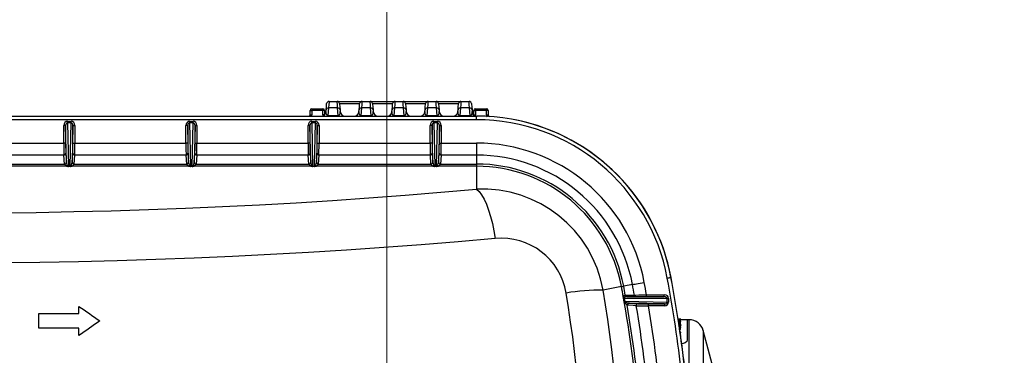
# Model space of a CAD drawing. Units: millimetres. Extents: x 379 to 788, y 164 to 687.
# Drawn here: x 532 to 613, y 328 to 355 of the extents above; entities that cross this region are included whole.
import ezdxf

# ---------------------------------------------------------------- set-up
doc = ezdxf.new("R2010")
doc.units = ezdxf.units.MM
doc.styles.add('SLDTEXTSTYLE0', font='TXT', dxfattribs={"width": 0.75})
doc.dimstyles.new('SLDDIMSTYLE1', dxfattribs={"dimtxt": 3.5, "dimasz": 3, "dimexe": 0, "dimexo": 0.0625, "dimgap": 0.875, "dimtad": 1, "dimdec": 1, "dimlfac": 5, "dimrnd": 1e-09, "dimzin": 12, "dimdsep": 46, "dimtxsty": 'SLDTEXTSTYLE0', "dimsah": 1, "dimcen": 0.09, "dimadec": 0, "dimazin": 3, "dimtfac": 1, "dimtdec": 1, "dimtofl": 0, "dimtmove": 0, "dimatfit": 3, "dimfxl": 0, "dimfrac": 2, "dimtolj": 1, "dimtzin": 12, "dimarcsym": 0})

# ---------------------------------------------------------------- blocks, each defined once
blk = doc.blocks.new('_D_2')
at = {"color": 5, "linetype": 'Continuous', "lineweight": 18}
for p, q in [((542.191, 435.928), (787.691, 435.928)), ((786.691, 191.525), (786.691, 435.928)), ((584.577, 191.525), (787.691, 191.525))]:
    blk.add_line(p, q, dxfattribs=at)
for points in [[(786.691, 435.928), (786.241, 432.928), (787.141, 432.928)], [(786.691, 191.525), (787.141, 194.525), (786.241, 194.525)]]:
    blk.add_solid(points, dxfattribs=at)
at = {"color": 5, "linetype": 'Continuous', "lineweight": 18, "insert": (782.179, 312.749), "char_height": 3.5, "attachment_point": 1, "rotation": 90, "style": 'SLDTEXTSTYLE0'}
blk.add_mtext('1222', dxfattribs=at)
blk = doc.blocks.new('SW_CENTERMARKSYMBOL_0')
at = {"color": 0, "linetype": 'Continuous', "lineweight": 18}
blk.add_line((0, 1), (0, 118.325), dxfattribs=at)

msp = doc.modelspace()

# ---------------------------------------------------------------- linework, layer by layer
at = {"color": 7, "linetype": 'Continuous', "lineweight": 25}
for p, q in [((557.655, 348.49), (558.313, 348.49)), ((558.313, 348.49), (560.355, 348.49)), ((560.154, 348.29), (558.514, 348.29)), ((560.355, 348.49), (561.013, 348.49)), ((561.013, 348.49), (563.055, 348.49)), ((562.854, 348.29), (561.214, 348.29)), ((563.055, 348.49), (563.713, 348.49)), ((563.713, 348.49), (565.755, 348.49)), ((565.554, 348.29), (563.914, 348.29)), ((565.755, 348.49), (566.413, 348.49)), ((566.413, 348.49), (568.455, 348.49)), ((568.254, 348.29), (566.614, 348.29)), ((568.455, 348.49), (569.113, 348.49)), ((556.096, 347.738), (556.246, 347.738)), ((556.096, 347.388), (556.096, 347.738)), ((556.246, 347.888), (556.246, 347.738)), ((556.246, 347.888), (557.143, 347.888)), ((556.246, 347.738), (556.246, 347.388)), ((557.143, 347.738), (556.246, 347.738)), ((557.143, 347.888), (557.143, 347.738)), ((557.143, 347.388), (557.143, 347.738)), ((557.293, 347.738), (557.143, 347.738)), ((557.293, 347.738), (557.293, 347.418)), ((557.398, 347.655), (557.411, 347.798)), ((557.61, 347.954), (557.557, 347.344)), ((558.358, 347.954), (557.61, 347.954)), ((558.411, 347.344), (558.358, 347.954)), ((558.557, 347.798), (558.569, 347.655)), ((560.098, 347.655), (560.111, 347.798)), ((560.31, 347.954), (560.257, 347.344)), ((561.058, 347.954), (560.31, 347.954)), ((561.111, 347.344), (561.058, 347.954)), ((561.257, 347.798), (561.269, 347.655)), ((562.798, 347.655), (562.811, 347.798)), ((563.01, 347.954), (562.957, 347.344)), ((563.758, 347.954), (563.01, 347.954)), ((563.811, 347.344), (563.758, 347.954)), ((563.957, 347.798), (563.969, 347.655)), ((565.498, 347.655), (565.511, 347.798)), ((565.71, 347.954), (565.657, 347.344)), ((566.458, 347.954), (565.71, 347.954)), ((566.511, 347.344), (566.458, 347.954)), ((566.657, 347.798), (566.669, 347.655)), ((568.198, 347.655), (568.211, 347.798)), ((568.41, 347.954), (568.357, 347.344)), ((569.158, 347.954), (568.41, 347.954)), ((569.211, 347.344), (569.158, 347.954)), ((569.357, 347.798), (569.369, 347.655)), ((569.364, 347.518), (569.369, 347.655)), ((569.496, 347.397), (569.496, 347.738)), ((569.496, 347.738), (569.646, 347.738)), ((569.646, 347.888), (569.646, 347.738)), ((569.646, 347.888), (570.543, 347.888)), ((569.646, 347.738), (569.646, 347.388)), ((570.543, 347.738), (569.646, 347.738)), ((570.543, 347.888), (570.543, 347.738)), ((570.543, 347.353), (570.543, 347.738)), ((570.693, 347.738), (570.543, 347.738)), ((570.693, 347.738), (570.693, 347.353)), ((503.052, 347.29), (569.716, 347.29)), ((569.716, 346.99), (503.052, 346.99)), ((536.234, 346.729), (536.234, 346.857)), ((536.234, 346.857), (536.534, 346.857)), ((536.234, 346.729), (536.309, 343.181)), ((536.534, 346.729), (536.234, 346.729)), ((536.459, 343.181), (536.534, 346.729)), ((536.534, 346.729), (536.534, 346.857)), ((546.234, 346.729), (546.234, 346.857)), ((546.234, 346.857), (546.534, 346.857)), ((546.234, 346.729), (546.309, 343.181)), ((546.534, 346.729), (546.234, 346.729)), ((546.459, 343.181), (546.534, 346.729)), ((546.534, 346.729), (546.534, 346.857)), ((556.096, 347.388), (556.246, 347.388)), ((556.234, 346.729), (556.234, 346.857)), ((556.234, 346.857), (556.534, 346.857)), ((556.234, 346.729), (556.309, 343.181)), ((556.534, 346.729), (556.234, 346.729)), ((556.459, 343.181), (556.534, 346.729)), ((556.534, 346.729), (556.534, 346.857)), ((557.557, 347.29), (557.557, 347.344)), ((557.557, 347.344), (558.411, 347.344)), ((558.411, 347.29), (558.411, 347.344)), ((560.257, 347.29), (560.257, 347.344)), ((560.257, 347.344), (561.111, 347.344)), ((561.111, 347.29), (561.111, 347.344)), ((562.957, 347.29), (562.957, 347.344)), ((562.957, 347.344), (563.811, 347.344)), ((563.811, 347.29), (563.811, 347.344)), ((565.657, 347.29), (565.657, 347.344)), ((565.657, 347.344), (566.511, 347.344)), ((566.234, 346.729), (566.234, 346.857)), ((566.234, 346.857), (566.534, 346.857)), ((566.534, 346.729), (566.234, 346.729)), ((566.234, 346.729), (566.309, 343.181)), ((566.459, 343.181), (566.534, 346.729)), ((566.511, 347.29), (566.511, 347.344)), ((566.534, 346.729), (566.534, 346.857)), ((568.357, 347.29), (568.357, 347.344)), ((568.357, 347.344), (569.211, 347.344)), ((569.211, 347.29), (569.211, 347.344)), ((569.716, 346.99), (569.716, 347.29)), ((570.693, 347.353), (570.543, 347.353)), ((535.936, 345.073), (535.936, 346.506)), ((536.086, 346.506), (535.936, 346.506)), ((536.149, 343.505), (536.086, 346.506)), ((536.086, 346.506), (536.086, 345.073)), ((536.682, 346.506), (536.618, 343.505)), ((536.682, 345.073), (536.682, 346.506)), ((536.682, 346.506), (536.832, 346.506)), ((536.832, 346.506), (536.832, 345.073)), ((545.936, 345.073), (545.936, 346.506)), ((546.086, 346.506), (545.936, 346.506)), ((546.149, 343.505), (546.086, 346.506)), ((546.086, 346.506), (546.086, 345.073)), ((546.682, 346.506), (546.618, 343.505)), ((546.682, 345.073), (546.682, 346.506)), ((546.682, 346.506), (546.832, 346.506)), ((546.832, 346.506), (546.832, 345.073)), ((555.936, 345.073), (555.936, 346.506)), ((556.086, 346.506), (555.936, 346.506)), ((556.149, 343.505), (556.086, 346.506)), ((556.086, 346.506), (556.086, 345.073)), ((556.682, 346.506), (556.618, 343.505)), ((556.682, 345.073), (556.682, 346.506)), ((556.682, 346.506), (556.832, 346.506)), ((556.832, 346.506), (556.832, 345.073)), ((565.936, 345.073), (565.936, 346.506)), ((566.086, 346.506), (565.936, 346.506)), ((566.149, 343.505), (566.086, 346.506)), ((566.086, 346.506), (566.086, 345.073)), ((566.682, 346.506), (566.618, 343.505)), ((566.682, 345.073), (566.682, 346.506)), ((566.682, 346.506), (566.832, 346.506)), ((566.832, 346.506), (566.832, 345.073)), ((526.832, 345.073), (535.936, 345.073)), ((536.086, 345.073), (535.936, 345.073)), ((536.682, 345.073), (536.832, 345.073)), ((536.832, 345.073), (545.936, 345.073)), ((546.086, 345.073), (545.936, 345.073)), ((546.682, 345.073), (546.832, 345.073)), ((546.832, 345.073), (555.936, 345.073)), ((556.086, 345.073), (555.936, 345.073)), ((556.682, 345.073), (556.832, 345.073)), ((556.832, 345.073), (565.936, 345.073)), ((566.086, 345.073), (565.936, 345.073)), ((566.682, 345.073), (566.832, 345.073)), ((566.832, 345.073), (569.716, 345.073)), ((569.716, 345.073), (569.716, 344.088)), ((536.095, 344.236), (536.149, 343.506)), ((536.618, 343.506), (536.673, 344.236)), ((546.095, 344.236), (546.149, 343.506)), ((546.618, 343.506), (546.673, 344.236)), ((556.095, 344.236), (556.149, 343.506)), ((556.618, 343.506), (556.673, 344.236)), ((566.095, 344.236), (566.149, 343.506)), ((566.618, 343.506), (566.673, 344.236)), ((535.945, 344.088), (526.823, 344.088)), ((535.999, 343.358), (535.945, 344.088)), ((536.149, 343.505), (536.149, 343.506)), ((536.618, 343.506), (536.618, 343.505)), ((536.823, 344.088), (536.768, 343.358)), ((545.945, 344.088), (536.823, 344.088)), ((545.999, 343.358), (545.945, 344.088)), ((546.149, 343.505), (546.149, 343.506)), ((546.618, 343.506), (546.618, 343.505)), ((546.823, 344.088), (546.768, 343.358)), ((555.945, 344.088), (546.823, 344.088)), ((555.999, 343.358), (555.945, 344.088)), ((556.149, 343.505), (556.149, 343.506)), ((556.618, 343.506), (556.618, 343.505)), ((556.823, 344.088), (556.768, 343.358)), ((565.945, 344.088), (556.823, 344.088)), ((565.999, 343.358), (565.945, 344.088)), ((566.149, 343.505), (566.149, 343.506)), ((566.618, 343.506), (566.618, 343.505)), ((566.823, 344.088), (566.768, 343.358)), ((569.716, 344.088), (566.823, 344.088)), ((569.716, 344.088), (569.716, 343.358)), ((536.247, 343.169), (526.521, 343.169)), ((526.768, 343.358), (535.999, 343.358)), ((535.999, 343.358), (535.999, 343.358)), ((536.309, 343.163), (536.309, 343.181)), ((536.309, 343.181), (536.459, 343.181)), ((536.459, 343.163), (536.309, 343.163)), ((536.459, 343.163), (536.459, 343.181)), ((546.247, 343.169), (536.521, 343.169)), ((536.768, 343.358), (536.768, 343.358)), ((536.768, 343.358), (545.999, 343.358)), ((545.999, 343.358), (545.999, 343.358)), ((546.309, 343.163), (546.309, 343.181)), ((546.309, 343.181), (546.459, 343.181)), ((546.459, 343.163), (546.309, 343.163)), ((546.459, 343.163), (546.459, 343.181)), ((556.247, 343.169), (546.521, 343.169)), ((546.768, 343.358), (546.768, 343.358)), ((546.768, 343.358), (555.999, 343.358)), ((555.999, 343.358), (555.999, 343.358)), ((556.309, 343.163), (556.309, 343.181)), ((556.309, 343.181), (556.459, 343.181)), ((556.459, 343.163), (556.309, 343.163)), ((556.459, 343.163), (556.459, 343.181)), ((566.247, 343.169), (556.521, 343.169)), ((556.768, 343.358), (556.768, 343.358)), ((556.768, 343.358), (565.999, 343.358)), ((565.999, 343.358), (565.999, 343.358)), ((566.309, 343.163), (566.309, 343.181)), ((566.309, 343.181), (566.459, 343.181)), ((566.459, 343.163), (566.309, 343.163)), ((566.459, 343.163), (566.459, 343.181)), ((569.716, 343.169), (566.521, 343.169)), ((566.768, 343.358), (569.716, 343.358)), ((566.768, 343.358), (566.768, 343.358)), ((569.716, 343.358), (569.716, 343.169)), ((569.716, 343.169), (569.716, 341.292)), ((581.591, 333.305), (580.086, 333.024)), ((582.495, 333.473), (581.776, 333.339)), ((581.855, 332.086), (581.787, 332.313)), ((585.33, 332.339), (581.802, 332.339)), ((581.802, 332.339), (581.871, 332.111)), ((581.9, 332.612), (581.909, 332.612)), ((582.045, 332.489), (585.103, 332.489)), ((583.647, 332.489), (583.647, 332.639)), ((583.647, 332.639), (585.103, 332.639)), ((585.103, 332.489), (585.103, 332.639)), ((585.33, 332.038), (585.33, 332.339)), ((585.33, 332.339), (585.457, 332.339)), ((585.457, 332.339), (585.457, 332.038)), ((537.17, 331.089), (537.17, 331.689)), ((581.871, 332.111), (585.33, 332.038)), ((582.105, 331.775), (582.053, 331.796)), ((582.156, 331.962), (582.251, 331.95)), ((585.106, 331.89), (582.251, 331.95)), ((582.251, 331.95), (582.952, 331.9)), ((583.802, 331.89), (585.106, 331.89)), ((583.802, 331.74), (583.802, 331.89)), ((585.106, 331.74), (583.802, 331.74)), ((585.106, 331.89), (585.106, 331.74)), ((585.33, 332.038), (585.457, 332.038)), ((533.884, 329.889), (533.884, 331.089)), ((533.884, 331.089), (537.17, 331.089)), ((586.233, 330.639), (586.226, 330.639)), ((586.25, 330.535), (586.434, 330.535)), ((586.358, 330.527), (586.251, 330.527)), ((586.358, 330.624), (586.434, 330.624)), ((586.358, 330.606), (586.358, 330.624)), ((586.358, 330.521), (586.358, 330.527)), ((586.413, 330.624), (586.413, 330.637)), ((586.434, 330.624), (586.434, 330.598)), ((586.434, 330.538), (586.434, 330.598)), ((586.434, 330.535), (586.434, 330.517)), ((586.454, 330.578), (586.454, 330.638)), ((586.981, 330.579), (586.454, 330.579)), ((587.131, 330.589), (586.981, 330.589)), ((586.981, 330.589), (586.981, 328.904)), ((537.17, 329.889), (533.884, 329.889)), ((537.17, 329.289), (537.17, 329.889)), ((586.266, 330.432), (586.434, 330.432)), ((586.273, 330.421), (586.268, 330.421)), ((586.279, 330.344), (586.434, 330.344)), ((586.434, 330.331), (586.281, 330.331)), ((586.434, 330.27), (586.291, 330.27)), ((586.337, 329.959), (586.434, 329.959)), ((586.358, 329.94), (586.34, 329.94)), ((586.428, 330.009), (586.347, 329.975)), ((586.358, 329.924), (586.358, 329.94)), ((586.407, 330.432), (586.407, 330.487)), ((586.407, 329.778), (586.407, 329.841)), ((586.434, 330.457), (586.434, 330.517)), ((586.434, 330.432), (586.434, 330.43)), ((586.434, 330.369), (586.434, 330.43)), ((586.434, 330.344), (586.434, 330.331)), ((586.434, 330.27), (586.434, 330.331)), ((586.434, 329.959), (586.434, 329.915)), ((586.434, 329.852), (586.434, 329.915)), ((586.454, 330.239), (586.454, 330.224)), ((586.454, 330.162), (586.454, 330.224)), ((586.434, 329.529), (586.4, 329.529)), ((586.434, 329.465), (586.409, 329.465)), ((586.434, 329.299), (586.433, 329.299)), ((586.434, 329.581), (586.434, 329.529)), ((586.434, 329.465), (586.434, 329.529)), ((586.434, 329.357), (586.434, 329.299)), ((586.434, 329.291), (586.434, 329.299)), ((589.547, 325.007), (588.29, 329.699))]:
    msp.add_line(p, q, dxfattribs=at)
at = {"color": 8, "linetype": 'Continuous', "lineweight": 25}
for p, q in [((557.262, 347.388), (557.143, 347.388)), ((569.506, 347.388), (569.646, 347.388)), ((587.131, 325.074), (587.131, 330.589)), ((588.29, 329.699), (588.29, 323.465))]:
    msp.add_line(p, q, dxfattribs=at)
at = {"color": 7, "linetype": 'Continuous', "lineweight": 25, "flags": 128}
for points in [[(557.411, 347.798), (557.435, 348.078), (557.45, 348.25), (557.455, 348.307)], [(557.655, 348.49), (557.65, 348.429), (557.635, 348.249), (557.61, 347.954)], [(558.358, 347.954), (558.333, 348.249), (558.318, 348.429), (558.313, 348.49)], [(558.512, 348.307), (558.517, 348.25), (558.532, 348.078), (558.557, 347.798)], [(560.111, 347.798), (560.135, 348.078), (560.15, 348.25), (560.155, 348.307)], [(560.355, 348.49), (560.35, 348.429), (560.335, 348.249), (560.31, 347.954)], [(561.058, 347.954), (561.033, 348.249), (561.018, 348.429), (561.013, 348.49)], [(561.212, 348.307), (561.217, 348.25), (561.232, 348.078), (561.257, 347.798)], [(562.811, 347.798), (562.835, 348.078), (562.85, 348.25), (562.855, 348.307)], [(563.055, 348.49), (563.05, 348.429), (563.035, 348.249), (563.01, 347.954)], [(563.758, 347.954), (563.733, 348.249), (563.718, 348.429), (563.713, 348.49)], [(563.912, 348.307), (563.917, 348.25), (563.932, 348.078), (563.957, 347.798)], [(565.511, 347.798), (565.535, 348.078), (565.55, 348.25), (565.555, 348.307)], [(565.755, 348.49), (565.75, 348.429), (565.735, 348.249), (565.71, 347.954)], [(566.458, 347.954), (566.433, 348.249), (566.418, 348.429), (566.413, 348.49)], [(566.612, 348.307), (566.617, 348.25), (566.632, 348.078), (566.657, 347.798)], [(568.211, 347.798), (568.235, 348.078), (568.25, 348.25), (568.255, 348.307)], [(568.455, 348.49), (568.45, 348.429), (568.435, 348.249), (568.41, 347.954)], [(569.158, 347.954), (569.133, 348.249), (569.118, 348.429), (569.113, 348.49)], [(569.312, 348.307), (569.317, 348.25), (569.332, 348.078), (569.357, 347.798)], [(536.149, 343.505), (536.197, 343.296), (536.237, 343.227), (536.267, 343.196), (536.278, 343.189)], [(536.49, 343.189), (536.5, 343.196), (536.531, 343.227), (536.57, 343.296), (536.618, 343.505)], [(546.149, 343.505), (546.197, 343.296), (546.237, 343.227), (546.267, 343.196), (546.278, 343.189)], [(546.49, 343.189), (546.5, 343.196), (546.531, 343.227), (546.57, 343.296), (546.618, 343.505)], [(556.149, 343.505), (556.197, 343.296), (556.237, 343.227), (556.267, 343.196), (556.278, 343.189)], [(556.49, 343.189), (556.5, 343.196), (556.531, 343.227), (556.57, 343.296), (556.618, 343.505)], [(566.149, 343.505), (566.197, 343.296), (566.237, 343.227), (566.267, 343.196), (566.278, 343.189)], [(566.49, 343.189), (566.5, 343.196), (566.531, 343.227), (566.57, 343.296), (566.618, 343.505)], [(503.052, 339.814), (506.088, 339.69), (509.135, 339.584), (512.19, 339.496), (515.252, 339.426), (518.32, 339.374), (521.392, 339.341), (524.465, 339.327), (527.539, 339.33), (530.612, 339.353), (533.683, 339.393), (536.748, 339.452), (539.808, 339.529), (542.86, 339.624), (545.903, 339.738), (548.935, 339.869), (551.954, 340.019), (554.959, 340.187), (557.948, 340.373), (560.92, 340.576), (563.873, 340.797), (566.806, 341.036), (569.716, 341.292)], [(569.716, 341.292), (569.931, 341.095), (570.142, 340.82), (570.346, 340.472), (570.539, 340.057), (570.719, 339.583), (570.882, 339.056), (571.025, 338.486), (571.147, 337.882), (571.245, 337.255)], [(571.245, 337.255), (568.234, 336.99), (565.2, 336.743), (562.145, 336.514), (559.071, 336.303), (555.979, 336.111), (552.87, 335.938), (549.747, 335.783), (546.61, 335.647), (543.463, 335.529), (540.306, 335.431), (537.14, 335.351), (533.969, 335.29), (530.793, 335.248), (527.614, 335.225), (524.434, 335.222), (521.254, 335.237), (518.077, 335.271), (514.903, 335.324), (511.735, 335.396), (508.574, 335.487), (505.423, 335.597), (502.282, 335.726)], [(585.347, 334.006), (585.404, 334.016), (585.46, 334.027), (585.511, 334.036), (585.555, 334.045), (585.592, 334.051), (585.619, 334.057), (585.636, 334.06), (585.642, 334.061)], [(581.591, 333.305), (581.618, 333.31), (581.644, 333.315), (581.669, 333.319), (581.693, 333.324), (581.715, 333.328), (581.737, 333.332), (581.757, 333.336), (581.776, 333.339)], [(582.495, 333.473), (582.539, 333.482), (582.611, 333.495), (582.71, 333.514), (582.831, 333.536), (582.971, 333.562), (583.126, 333.591), (583.292, 333.622), (583.463, 333.654)], [(581.787, 332.313), (581.78, 332.339), (581.774, 332.371), (581.771, 332.407), (581.772, 332.436), (581.78, 332.487), (581.791, 332.518), (581.844, 332.593), (581.9, 332.612)], [(582.045, 332.489), (581.842, 332.441), (581.82, 332.425), (581.799, 332.4), (581.793, 332.385), (581.792, 332.375), (581.792, 332.368), (581.793, 332.36), (581.796, 332.351), (581.801, 332.34), (581.802, 332.339)], [(581.909, 332.612), (581.962, 332.612), (582.174, 332.612), (582.652, 332.613)], [(582.652, 332.613), (582.783, 332.616), (583.008, 332.622), (583.309, 332.63), (583.571, 332.637), (583.647, 332.639)], [(537.17, 331.689), (537.384, 331.539), (537.599, 331.389), (537.813, 331.239), (538.027, 331.089), (538.241, 330.939), (538.455, 330.789), (538.67, 330.639), (538.884, 330.489)], [(582.806, 331.725), (582.753, 331.729), (582.539, 331.744), (582.105, 331.775)], [(538.884, 330.489), (538.67, 330.339), (538.456, 330.189), (538.242, 330.039), (538.027, 329.889), (537.813, 329.739), (537.599, 329.589), (537.384, 329.439), (537.17, 329.289)], [(586.265, 330.189), (586.312, 330.183), (586.399, 330.159), (586.445, 330.131), (586.454, 330.11)], [(586.454, 330.11), (586.428, 330.071), (586.347, 330.037), (586.291, 330.025)], [(586.407, 329.841), (586.349, 329.809), (586.327, 329.803)], [(586.407, 329.778), (586.349, 329.746), (586.336, 329.742)], [(586.981, 328.904), (586.94, 328.798), (586.82, 328.701), (586.64, 328.633), (586.518, 328.615)]]:
    msp.add_lwpolyline(points, dxfattribs=at)
at = {"color": 8, "linetype": 'Continuous', "lineweight": 25, "flags": 128}
msp.add_lwpolyline([(585.65, 334.06), (585.648, 334.06), (585.642, 334.059)], dxfattribs=at)
at = {"color": 7, "linetype": 'Continuous', "lineweight": 25}
for radius in [109.337, 109.3, 109.234, 109.2, 109.134, 108.2, 107.995, 106.805, 106.6, 105.666, 105.6, 105.566, 105.5, 105.272, 105.079, 103.213, 103.113, 103]:
    msp.add_circle((562.384, 313.727), radius, dxfattribs=at)
for centre, radius, start, end in [((557.655, 348.29), 0.2, 90, 175), ((558.313, 348.29), 0.2, 5, 90), ((560.355, 348.29), 0.2, 90, 175), ((561.013, 348.29), 0.2, 5, 90), ((563.055, 348.29), 0.2, 90, 175), ((563.713, 348.29), 0.2, 5, 90), ((565.755, 348.29), 0.2, 90, 175), ((566.413, 348.29), 0.2, 5, 90), ((568.455, 348.29), 0.2, 90, 175), ((569.113, 348.29), 0.2, 5, 90), ((556.246, 347.738), 0.15, 90.00494, 179.9952), ((557, 347.69), 0.4, 270, 355), ((557.143, 347.738), 0.15, 0, 90), ((557.594, 347.769), 0.186, 85.07657, 170.96314), ((558.374, 347.769), 0.186, 9.03697, 94.92332), ((558.968, 347.69), 0.4, 185, 270), ((559.7, 347.69), 0.4, 270, 355), ((560.294, 347.769), 0.186, 85.07654, 170.96317), ((561.074, 347.769), 0.186, 9.03685, 94.92343), ((561.668, 347.69), 0.4, 185, 270), ((562.4, 347.69), 0.4, 270, 355), ((562.994, 347.769), 0.186, 85.07658, 170.96313), ((563.774, 347.769), 0.186, 9.03691, 94.92338), ((564.368, 347.69), 0.4, 185, 270), ((565.1, 347.69), 0.4, 270, 355), ((565.694, 347.769), 0.186, 85.07657, 170.96314), ((566.474, 347.769), 0.186, 9.03697, 94.92332), ((567.068, 347.69), 0.4, 185, 270), ((567.8, 347.69), 0.4, 270, 355), ((568.394, 347.769), 0.186, 85.07673, 170.96299), ((569.174, 347.769), 0.186, 9.0366, 94.92347), ((569.718, 347.679), 0.389, 204.45201, 269.64883), ((569.768, 347.69), 0.4, 185, 269.82059), ((569.646, 347.738), 0.15, 90, 180), ((570.543, 347.738), 0.15, 0, 90), ((569.716, 331.089), 16.201, 10.56886, 90), ((569.716, 331.089), 15.901, 10.56886, 90), ((570.793, 347.353), 0.1, 179.99111, 266.25729), ((569.727, 331.089), 16.199, 10.56886, 78.61162), ((569.716, 331.089), 13.984, 10.56886, 90), ((535.946, 344.238), 0.149, 269.71986, 359.40834), ((536.822, 344.238), 0.149, 180.59214, 270.2808), ((545.946, 344.238), 0.149, 269.71928, 359.40891), ((546.822, 344.238), 0.149, 180.5919, 270.28047), ((555.946, 344.238), 0.149, 269.71924, 359.40867), ((556.822, 344.238), 0.149, 180.59127, 270.28082), ((565.946, 344.238), 0.149, 269.71918, 359.40873), ((566.822, 344.238), 0.149, 180.59141, 270.28082), ((536, 343.507), 0.149, 269.7215, 359.4067), ((536, 343.507), 0.149, 269.71741, 359.40963), ((536.768, 343.507), 0.149, 180.59378, 270.27916), ((536.768, 343.507), 0.149, 180.59217, 270.28079), ((546, 343.507), 0.149, 269.72117, 359.40646), ((546, 343.507), 0.149, 269.71864, 359.40841), ((546.768, 343.507), 0.149, 180.59297, 270.27941), ((546.768, 343.507), 0.149, 180.59241, 270.28112), ((556, 343.507), 0.149, 269.72104, 359.40687), ((556, 343.507), 0.149, 269.71859, 359.40802), ((556.768, 343.507), 0.149, 180.59319, 270.27904), ((556.768, 343.507), 0.149, 180.59206, 270.28132), ((566, 343.507), 0.149, 269.72082, 359.40709), ((566, 343.507), 0.149, 269.71868, 359.40808), ((566.768, 343.507), 0.149, 180.59305, 270.27918), ((566.768, 343.507), 0.149, 180.592, 270.28138), ((569.716, 331.089), 12.999, 10.56886, 90), ((536.301, 343.497), 0.332, 204.78471, 260.67266), ((536.216, 343.25), 0.087, 291.13459, 315.5715), ((536.552, 343.25), 0.0869, 224.41637, 248.87754), ((536.467, 343.497), 0.332, 279.32821, 335.21509), ((546.301, 343.497), 0.332, 204.78406, 260.67298), ((546.216, 343.25), 0.0869, 291.13025, 315.57584), ((546.552, 343.25), 0.0869, 224.42243, 248.87148), ((546.467, 343.497), 0.332, 279.32777, 335.21519), ((556.301, 343.497), 0.332, 204.78455, 260.67257), ((556.216, 343.25), 0.0869, 291.1299, 315.57683), ((556.552, 343.25), 0.0869, 224.42317, 248.8701), ((556.467, 343.497), 0.332, 279.32738, 335.2155), ((566.301, 343.497), 0.332, 204.7845, 260.67262), ((566.216, 343.25), 0.0869, 291.13031, 315.57641), ((566.552, 343.25), 0.0869, 224.4225, 248.87077), ((566.467, 343.497), 0.332, 279.32748, 335.2154), ((569.716, 331.089), 12.269, 10.56886, 90), ((569.716, 331.089), 12.08, 10.56886, 90), ((570.216, 331.282), 10.023, 10.00898, 92.86117), ((571.748, 331.892), 5.387, 9.50818, 95.36436), ((475.384, 313.489), 111.861, 6.48632, 10.56886), ((475.384, 313.489), 112.161, 6.48632, 10.56886), ((475.395, 313.489), 112.159, 6.48771, 10.56886), ((579.979, 315.394), 17.631, 89.65034, 99.52504), ((462.774, 313.489), 118.927, 350.54545, 9.45455), ((475.384, 313.489), 108.04, 10.12878, 10.56886), ((475.384, 313.489), 108.229, 10.17755, 10.56886), ((475.384, 313.489), 108.959, 10.10868, 10.56886), ((475.384, 313.489), 109.944, 10.03091, 10.56886), ((460.544, 313.489), 118.103, 350.59824, 9.40176), ((475.384, 313.489), 108.04, 5.12443, 10.12878), ((581.852, 332.29), 0.0695, 135.88113, 160.57736), ((582.046, 332.637), 0.148, 189.43831, 269.62546), ((582.056, 332.637), 0.148, 189.48181, 269.64738), ((582.798, 332.637), 0.148, 189.41363, 269.64751), ((581.918, 332.063), 0.0669, 134.3646, 160.09364), ((582.428, 332.265), 0.601, 197.3394, 231.3263), ((582.192, 332.379), 0.418, 219.80582, 265.05817), ((582.205, 331.817), 0.153, 108.48893, 187.77807), ((475.384, 313.489), 108.229, 5.1881, 9.73875), ((582.252, 331.801), 0.15, 90.71629, 189.74269), ((582.954, 331.75), 0.15, 90.71452, 189.65694), ((582.893, 358.106), 26.381, 269.81122, 271.97511), ((475.384, 313.489), 108.959, 5.15326, 9.6349), ((583.641, 356.268), 24.378, 268.38098, 270.38015), ((475.384, 313.489), 109.944, 5.11392, 9.55599), ((586.326, 330.522), 0.031, 288.77707, 358.7671), ((587.131, 329.389), 1.2, 15, 90), ((586.206, 330.897), 0.425, 271.81745, 287.93288), ((586.206, 331.237), 0.777, 271.11581, 285.04876), ((586.267, 330.036), 0.132, 33.59646, 89.39145), ((586.25, 329.918), 0.108, 323.44904, 3.31061), ((586.4, 330.521), 0.0342, 281.82527, 354.38239), ((586.344, 329.906), 0.0912, 314.39279, 5.1153), ((586.343, 329.844), 0.0918, 314.52915, 5.12061), ((586.407, 330.457), 0.0269, 292.34792, 359.88918)]:
    msp.add_arc(centre, radius, start, end, dxfattribs=at)
at = {"color": 8, "linetype": 'Continuous', "lineweight": 25}
msp.add_arc((570.742, 347.34), 0.199, 176.37934, 212.39905, dxfattribs=at)
at = {"color": 7, "linetype": 'Continuous', "lineweight": 25}
for centre, major_axis, ratio, start_param, end_param in [((557.602, 347.69), (0.074, 0.344), 0.558909, 1.791202, 3.286447), ((558.366, 347.69), (-0.074, 0.344), 0.558909, 2.996738, 4.491984), ((560.302, 347.69), (0.074, 0.344), 0.558909, 1.791202, 3.286447), ((561.066, 347.69), (-0.074, 0.344), 0.558909, 2.996738, 4.491984), ((563.002, 347.69), (0.074, 0.344), 0.558909, 1.791202, 3.286447), ((563.766, 347.69), (-0.074, 0.344), 0.558909, 2.996738, 4.491984), ((565.702, 347.69), (0.074, 0.344), 0.558909, 1.791202, 3.286447), ((566.466, 347.69), (-0.074, 0.344), 0.558909, 2.996738, 4.491984), ((568.402, 347.69), (0.074, 0.344), 0.558909, 1.791202, 3.286447), ((569.166, 347.69), (-0.074, 0.344), 0.558909, 2.996738, 4.073503), ((536.236, 346.504), (-0.007, 0.353), 0.85019, 6.26521, 7.829116), ((536.236, 346.504), (-0.005, 0.225), 0.66568, 6.26521, 7.829116), ((536.532, 346.504), (0.007, 0.353), 0.85019, 4.737254, 6.30116), ((536.532, 346.504), (0.005, 0.225), 0.66568, 4.737254, 6.30116), ((546.236, 346.504), (-0.007, 0.353), 0.85019, 6.26521, 7.829116), ((546.236, 346.504), (-0.005, 0.225), 0.66568, 6.26521, 7.829116), ((546.532, 346.504), (0.007, 0.353), 0.85019, 4.737254, 6.30116), ((546.532, 346.504), (0.005, 0.225), 0.66568, 4.737254, 6.30116), ((556.236, 346.504), (-0.007, 0.353), 0.85019, 6.26521, 7.829116), ((555.996, 347.388), (0.0707, -0.0707), 0.999695, 5.70285, 7.068545), ((556.236, 346.504), (-0.005, 0.225), 0.66568, 6.26521, 7.829116), ((556.532, 346.504), (0.007, 0.353), 0.85019, 4.737254, 6.30116), ((556.532, 346.504), (0.005, 0.225), 0.66568, 4.737254, 6.30116), ((566.236, 346.504), (-0.007, 0.353), 0.85019, 6.26521, 7.829116), ((566.236, 346.504), (-0.005, 0.225), 0.66568, 6.26521, 7.829116), ((566.532, 346.504), (0.007, 0.353), 0.85019, 4.737254, 6.30116), ((566.532, 346.504), (0.005, 0.225), 0.66568, 4.737254, 6.30116), ((535.947, 345.073), (0, 1), 0.011127, 1.570796, 2.96706), ((536.097, 345.073), (0, 0.85), 0.013091, 1.570796, 2.96706), ((536.671, 345.073), (0, 0.85), 0.013091, 3.316126, 4.712389), ((536.821, 345.073), (0, 1), 0.011127, 3.316126, 4.712389), ((545.947, 345.073), (0, 1), 0.011127, 1.570796, 2.96706), ((546.097, 345.073), (0, 0.85), 0.013091, 1.570796, 2.96706), ((546.671, 345.073), (0, 0.85), 0.013091, 3.316126, 4.712389), ((546.821, 345.073), (0, 1), 0.011127, 3.316126, 4.712389), ((555.947, 345.073), (0, 1), 0.011127, 1.570796, 2.96706), ((556.097, 345.073), (0, 0.85), 0.013091, 1.570796, 2.96706), ((556.671, 345.073), (0, 0.85), 0.013091, 3.316126, 4.712389), ((556.821, 345.073), (0, 1), 0.011127, 3.316126, 4.712389), ((565.947, 345.073), (0, 1), 0.011127, 1.570796, 2.96706), ((566.097, 345.073), (0, 0.85), 0.013091, 1.570796, 2.96706), ((566.671, 345.073), (0, 0.85), 0.013091, 3.316126, 4.712389), ((566.821, 345.073), (0, 1), 0.011127, 3.316126, 4.712389), ((536.298, 343.432), (0.297, -0.049), 0.89131, 4.688463, 4.894957), ((536.298, 343.577), (-0.013, 0.397), 0.377694, 2.920204, 3.126698), ((536.47, 343.577), (0.013, 0.397), 0.377694, 3.156487, 3.362981), ((536.47, 343.432), (0.297, 0.049), 0.89131, 4.529821, 4.736315), ((546.298, 343.432), (0.297, -0.049), 0.89131, 4.688463, 4.894957), ((546.298, 343.577), (-0.013, 0.397), 0.377694, 2.920204, 3.126698), ((546.47, 343.577), (0.013, 0.397), 0.377694, 3.156487, 3.362981), ((546.47, 343.432), (0.297, 0.049), 0.89131, 4.529821, 4.736315), ((556.298, 343.432), (0.297, -0.049), 0.89131, 4.688463, 4.894957), ((556.298, 343.577), (-0.013, 0.397), 0.377694, 2.920204, 3.126698), ((556.47, 343.577), (0.013, 0.397), 0.377694, 3.156487, 3.362981), ((556.47, 343.432), (0.297, 0.049), 0.89131, 4.529821, 4.736315), ((566.298, 343.432), (0.297, -0.049), 0.89131, 4.688463, 4.894957), ((566.298, 343.577), (-0.013, 0.397), 0.377694, 2.920204, 3.126698), ((566.47, 343.577), (0.013, 0.397), 0.377694, 3.156487, 3.362981), ((566.47, 343.432), (0.297, 0.049), 0.89131, 4.529821, 4.736315), ((585.103, 332.339), (-0.354, 0), 0.848306, 3.141593, 4.712389), ((585.103, 332.339), (0.226, 0), 0.662544, 0, 1.570796), ((585.103, 332.04), (0.226, -0.005), 0.662457, 4.737108, 6.300973), ((585.103, 332.04), (0.354, -0.007), 0.848254, 4.737108, 6.300973), ((586.113, 313.489), (26.226, 0), 0.653941, 1.559364, 1.566503), ((584.291, 313.489), (33.455, 0), 0.512628, 1.508996, 1.51281), ((584.145, 313.489), (33.463, 0), 0.5125, 1.502342, 1.508439), ((584.145, 313.489), (33.346, 0), 0.5125, 1.502101, 1.50794), ((586.567, 313.489), (0, 17.15), 0.785507, 0.00841, 0.011433), ((589.613, 313.489), (20.431, 0), 0.839399, 1.726997, 1.735578), ((589.613, 313.489), (20.36, 0), 0.839399, 1.72755, 1.73571), ((576.192, 313.489), (47.836, 0), 0.358516, 1.354592, 1.358206), ((575.994, 313.489), (47.836, 0), 0.358516, 1.350356, 1.353923), ((576.074, 313.489), (29.969, 0), 0.572266, 1.217819, 1.219349)]:
    msp.add_ellipse(centre, major_axis=major_axis, ratio=ratio, start_param=start_param, end_param=end_param, dxfattribs=at)
at = {"color": 8, "linetype": 'Continuous', "lineweight": 25}
for centre, major_axis, start_param, end_param in [((555.996, 347.388), (0.177, -0.177), 0.382983, 0.78536), ((557.393, 347.388), (-0.177, -0.177), 5.497825, 5.771627), ((569.396, 347.388), (0.177, -0.177), 0.480544, 0.78536)]:
    msp.add_ellipse(centre, major_axis=major_axis, ratio=0.999924, start_param=start_param, end_param=end_param, dxfattribs=at)

# ---------------------------------------------------------------- block references
at = {"color": 1, "linetype": 'Continuous', "lineweight": 18}
msp.add_blockref('SW_CENTERMARKSYMBOL_0', (562.384, 313.727), dxfattribs=at)

# ---------------------------------------------------------------- dimensions: what is measured, and where the dimension line sits
at = {"color": 5, "linetype": 'Continuous', "lineweight": 18}
dim = msp.add_linear_dim(base=(786.691, 435.928), p1=(583.577, 191.525), p2=(541.191, 435.928), angle=90, dimstyle='SLDDIMSTYLE1', dxfattribs=at)
dim.commit()
dim.dimension.update_dxf_attribs({"geometry": '_D_2', "text_midpoint": (786.691, 317.921), "dimtype": 160})

doc.saveas('drawing.dxf')
